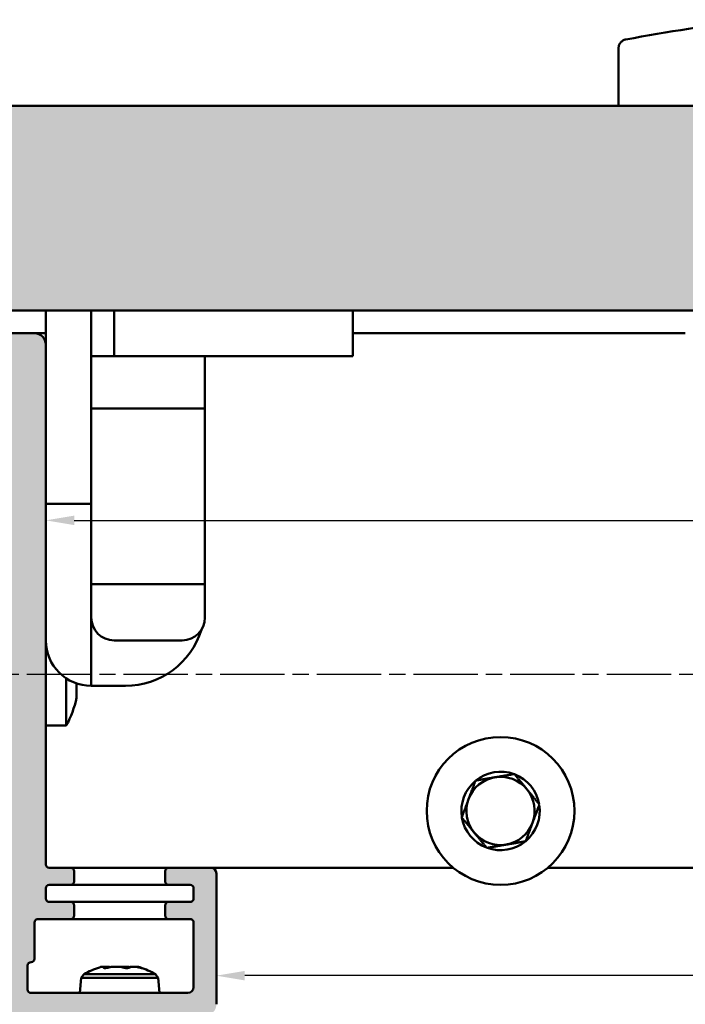
# Model space of a CAD drawing. Units: millimetres. Extents: x -765 to 817, y -281 to 556.
# Drawn here: x 526 to 584, y 112 to 198 of the extents above; entities that cross this region are included whole.
import ezdxf

# ---------------------------------------------------------------- set-up
doc = ezdxf.new("R2010")
doc.units = ezdxf.units.MM
doc.linetypes.add('CHAIN', pattern=[0.3543, 0.2362, -0.0295, 0.0591, -0.0295])
for name, color, linetype, lineweight in [('Centerline (ISO)', 7, 'Continuous', 25), ('Dimension (ISO)', 7, 'Continuous', 25), ('Hatch (ISO)', 7, 'Continuous', 18), ('Visible (ISO)', 7, 'Continuous', 50)]:
    doc.layers.add(name, color=color, linetype=linetype, lineweight=lineweight)
doc.styles.add('Note Text (DIN)', font='isocpeur.ttf')
doc.dimstyles.new('Default (DIN)', dxfattribs={"dimtxt": 3.5, "dimasz": 2.5, "dimexe": 3.175, "dimexo": 0.8, "dimgap": 0.8, "dimtad": 1, "dimrnd": 1e-08, "dimzin": 0, "dimtxsty": 'Note Text (DIN)', "dimcen": 0.09, "dimdle": 10, "dimclrd": 256, "dimclre": 256, "dimclrt": 256, "dimadec": 0, "dimazin": 0, "dimtfac": 1, "dimtmove": 0, "dimatfit": 3, "dimfxl": 1, "dimtolj": 1, "dimtzin": 0, "dimlwd": -1, "dimlwe": -1, "dimarcsym": 0})

# ---------------------------------------------------------------- blocks, each defined once
blk = doc.blocks.new('*D24')
at = {"layer": 'Defpoints', "color": 0, "transparency": 16777216}
for p in [(543.165, 117.606), (543.165, 114.376), (693.165, 114.376)]:
    blk.add_point(p, dxfattribs=at)
at = {"layer": 'Dimension (ISO)', "transparency": 16777216}
blk.add_line((690.665, 114.376), (545.665, 114.376), dxfattribs=at)
for points in [[(545.665, 114.793), (545.665, 113.96), (543.165, 114.376)], [(690.665, 114.793), (690.665, 113.96), (693.165, 114.376)]]:
    blk.add_solid(points, dxfattribs=at)
at = {"layer": 'Dimension (ISO)', "transparency": 16777216, "insert": (606.615, 118.679), "char_height": 3.5, "attachment_point": 1, "style": 'Note Text (DIN)'}
blk.add_mtext('\\A1;\\fISOCPEUR|b0|i0;\\H3.5000;min 150 mm', dxfattribs=at)
blk = doc.blocks.new('*D25')
at = {"layer": 'Defpoints', "color": 0, "transparency": 16777216}
for p in [(708.165, 154.405), (528.165, 147.006), (708.165, 147.006)]:
    blk.add_point(p, dxfattribs=at)
at = {"layer": 'Dimension (ISO)', "transparency": 16777216}
for p, q in [((528.165, 147.806), (528.165, 157.58)), ((708.165, 147.806), (708.165, 157.58)), ((530.665, 154.405), (705.665, 154.405))]:
    blk.add_line(p, q, dxfattribs=at)
for points in [[(530.665, 154.822), (530.665, 153.988), (528.165, 154.405)], [(705.665, 154.822), (705.665, 153.988), (708.165, 154.405)]]:
    blk.add_solid(points, dxfattribs=at)
at = {"layer": 'Dimension (ISO)', "transparency": 16777216, "insert": (606.615, 158.708), "char_height": 3.5, "attachment_point": 1, "style": 'Note Text (DIN)'}
blk.add_mtext('\\A1;\\fISOCPEUR|b0|i0;\\H3.5000;min 180 mm', dxfattribs=at)

msp = doc.modelspace()

# ---------------------------------------------------------------- hatches: boundary and pattern name
at = {"layer": 'Hatch (ISO)'}
h = msp.add_hatch(dxfattribs=at)
h.set_pattern_fill('WOOD', color=256, scale=19.116142, style=0, pattern_type=2)
h.set_pattern_definition([(355.236, (0, 3.2497), (-210.2765115, 19.1173702), [2.3019, -227.88735]), (11.3099, (2.294, 3.0586), (76.4646, 19.1161), [2.9242, -94.5494]), (45, (5.161, 3.632), (0, 19.11615), [2.16274, -24.87163]), (46.8476, (6.69065, 5.1614), (267.6255956, 286.7416065), [4.1925, -415.05732]), (12.9946, (9.558, 8.22), (-172.0452913, -38.2322374), [2.55042, -252.48982]), (0, (12.043, 8.793), (19.11614, 19.11614), [4.77904, -14.3371]), (350.538, (16.8222, 8.7934), (-95.580843, 19.115609), [2.32557, -113.95342]), (354.289, (0, 8.4111), (-172.04517, 19.117372), [1.92115, -190.19376]), (0, (1.912, 8.22), (19.11614, 19.11614), [2.8674, -16.2487]), (28.3008, (4.779, 8.22), (210.2777869, 114.697193), [2.82246, -279.42447]), (52.125, (7.2641, 9.558), (-76.464556, -95.5806317), [4.35915, -213.59803]), (39.2894, (9.9404, 12.999), (114.696819, 95.580666), [2.71692, -268.97367]), (6.3402, (12.0432, 14.7194), (152.9291044, 19.11617), [3.4621, -169.642]), (348.111, (15.4841, 15.1018), (-267.6251103, 57.349918), [3.7117, -367.4562]), (353.29, (0, 14.3371), (172.045286, -19.1166321), [3.27215, -323.94405]), (3.3665, (3.2497, 13.9548), (305.8580277, 19.116338), [3.25536, -322.28095]), (33.6901, (6.4995, 14.146), (-38.23226, -19.116157), [3.4462, -65.47795]), (47.4896, (9.3669, 16.0576), (191.1606986, 210.2771343), [3.11188, -308.07574]), (14.9314, (11.4697, 18.3515), (210.2780878, 57.3485052), [2.96763, -293.79407]), (0, (14.337, 19.116), (19.11614, 19.11614), [2.29394, -16.8222]), (347.005, (16.631, 19.1161), (172.0450244, -38.2334385), [2.55042, -252.48982]), (0, (5.926, 0), (19.11614, 19.11614), [0, -19.11614]), (223.152, (8.6023, 2.8674), (286.7434749, 267.6235937), [4.1925, -415.05732]), (206.565, (5.544, 19.116), (-19.11614, -19.116125), [1.7098, -41.0351]), (188.13, (4.0144, 18.3515), (-114.696918, -19.115935), [2.70342, -132.46817]), (156.801, (1.3381, 17.9692), (-95.580367, 38.232946), [1.45585, -144.12845]), (26.5651, (8.602, 2.867), (19.11611, 19.11616), [2.13724, -40.60766]), (6.7098, (10.5139, 3.8232), (-172.0453527, -19.1160316), [3.27215, -323.94405]), (349.875, (13.7636, 4.20555), (324.9733165, -57.3501535), [5.43719, -538.28188]), (349.695, (0, 1.147), (114.6968968, -19.1164614), [2.13724, -211.587]), (15.5241, (2.1028, 0.7646), (-210.2770458, -57.3482347), [3.57118, -353.5473]), (42.8789, (5.5437, 1.7205), (-248.509453, -229.3933203), [3.65214, -361.5608]), (34.6952, (8.22, 4.2056), (191.1614345, 133.8132446), [3.02253, -299.2307]), (9.4623, (10.705, 5.926), (95.580743, 19.11611), [3.48837, -112.7906]), (353.418, (14.14594, 6.4995), (-324.9743722, 38.23259665), [5.00317, -495.31453]), (351.87, (0, 5.926), (-114.696918, 19.115935), [2.70342, -132.46817]), (11.3099, (2.6763, 5.5437), (76.4646, 19.1161), [2.9242, -94.5494]), (42.5104, (5.5437, 6.1172), (-210.2771343, -191.1606986), [3.11188, -308.07574]), (45, (7.838, 8.22), (0, 19.11615), [3.51446, -23.51993]), (17.354, (10.3227, 10.705), (-248.5091528, -76.4642342), [3.20446, -317.24002]), (356.634, (13.3813, 11.6608), (-305.8581945, 19.1136688), [3.25536, -322.28095]), (342.897, (16.631, 11.4697), (191.1602743, -57.3490705), [2.6001, -257.4084]), (351.254, (0, 10.705), (133.813066, -19.115758), [2.51433, -248.91893]), (14.9314, (2.4851, 10.3227), (210.2780878, 57.3485052), [2.96763, -293.79407]), (32.0054, (5.3525, 11.0874), (-95.5807215, -57.348467), [3.60683, -176.73447]), (49.8991, (8.4111, 12.999), (-210.27704305, -248.5093107), [4.74835, -470.08696]), (15.9454, (11.4697, 16.631), (-76.464625, -19.1161555), [2.78335, -136.3843]), (353.991, (14.1459, 17.3957), (191.1606723, -19.1160508), [3.65214, -361.5608]), (336.801, (17.778, 17.0134), (95.580367, -38.232946), [1.45585, -144.12845]), (350.538, (0, 16.44), (-95.580843, 19.115609), [2.32557, -113.95342]), (10.008, (2.2939, 16.0576), (210.2777401, 38.2323833), [3.29996, -326.69678]), (37.4054, (5.5437, 16.631), (248.5104137, 191.1621545), [4.09103, -405.0118]), (29.0546, (8.7934, 0), (133.81295, 76.46454), [1.96812, -194.8451]), (10.7843, (10.5139, 0.9558), (-305.8591427, -57.3486042), [4.08657, -404.5702]), (352.875, (14.5283, 1.7205), (-133.813, 19.116109), [4.6236, -149.4957])])
edge = h.paths.add_edge_path()
edge.add_ellipse((739.165, 188.856), major_axis=(0, 2), ratio=1, start_angle=270, end_angle=360)
edge.add_line((739.165, 190.856), (497.165, 190.856))
edge.add_ellipse((497.165, 188.856), major_axis=(-2, 0), ratio=1, start_angle=270, end_angle=360)
edge.add_line((495.165, 188.856), (495.165, 174.856))
edge.add_ellipse((497.165, 174.856), major_axis=(0, -2), ratio=1, start_angle=270, end_angle=360)
edge.add_line((497.165, 172.856), (505.665, 172.856))
edge.add_line((505.665, 172.856), (730.665, 172.856))
edge.add_line((730.665, 172.856), (739.165, 172.856))
edge.add_ellipse((739.165, 174.856), major_axis=(2, 0), ratio=1, start_angle=270, end_angle=360)
edge.add_line((741.165, 174.856), (741.165, 188.856))
at = {"layer": 'Hatch (ISO)', "true_color": 0xc0c0c0}
h = msp.add_hatch(color=9, dxfattribs=at)
edge = h.paths.add_edge_path()
edge.add_line((493.165, 169.856), (493.165, 142.365))
edge.add_line((493.165, 142.365), (493.165, 139.856))
edge.add_ellipse((493.665, 139.856), major_axis=(0, -0.5), ratio=1, start_angle=270, end_angle=360)
edge.add_line((493.665, 139.356), (495.665, 139.356))
edge.add_ellipse((496.165, 139.356), major_axis=(0, -0.5), ratio=1, start_angle=270, end_angle=450)
edge.add_line((496.665, 139.356), (498.665, 139.356))
edge.add_ellipse((499.165, 139.356), major_axis=(0, -0.5), ratio=1, start_angle=270, end_angle=450)
edge.add_line((499.665, 139.356), (501.865, 139.356))
edge.add_ellipse((501.865, 139.056), major_axis=(0.3, 0), ratio=1, start_angle=0, end_angle=90, ccw=False)
edge.add_line((502.165, 139.056), (502.165, 138.856))
edge.add_ellipse((502.665, 138.856), major_axis=(0, -0.5), ratio=1, start_angle=270, end_angle=450)
edge.add_line((503.165, 138.856), (506.165, 138.856))
edge.add_ellipse((506.665, 138.856), major_axis=(0, -0.5), ratio=1, start_angle=270, end_angle=450)
edge.add_line((507.165, 138.856), (510.165, 138.856))
edge.add_ellipse((510.665, 138.856), major_axis=(0, -0.5), ratio=1, start_angle=270, end_angle=450)
edge.add_line((511.165, 138.856), (514.165, 138.856))
edge.add_ellipse((514.665, 138.856), major_axis=(0, -0.5), ratio=1, start_angle=270, end_angle=450)
edge.add_line((515.165, 138.856), (518.165, 138.856))
edge.add_ellipse((518.665, 138.856), major_axis=(0, -0.5), ratio=1, start_angle=270, end_angle=450)
edge.add_line((519.165, 138.856), (524.865, 138.856))
edge.add_ellipse((524.865, 138.556), major_axis=(0.3, 0), ratio=1, start_angle=0, end_angle=90, ccw=False)
edge.add_line((525.165, 138.556), (525.165, 117.856))
edge.add_ellipse((524.865, 117.856), major_axis=(0, -0.3), ratio=1, start_angle=0, end_angle=90, ccw=False)
edge.add_line((524.865, 117.556), (521.165, 117.556))
edge.add_ellipse((521.165, 117.256), major_axis=(-0.3, 0), ratio=1, start_angle=270, end_angle=360)
edge.add_line((520.865, 117.256), (520.865, 116.356))
edge.add_ellipse((521.165, 116.356), major_axis=(0, -0.3), ratio=1, start_angle=270, end_angle=360)
edge.add_line((521.165, 116.056), (524.265, 116.056))
edge.add_ellipse((524.265, 115.756), major_axis=(0.3, 0), ratio=1, start_angle=0, end_angle=90, ccw=False)
edge.add_line((524.565, 115.756), (524.565, 113.156))
edge.add_ellipse((524.265, 113.156), major_axis=(0, -0.3), ratio=1, start_angle=0, end_angle=90, ccw=False)
edge.add_line((524.265, 112.856), (519.615, 112.856))
edge.add_ellipse((519.365, 112.856), major_axis=(0, 0.25), ratio=1, start_angle=270, end_angle=450)
edge.add_line((519.115, 112.856), (504.615, 112.856))
edge.add_ellipse((504.365, 112.856), major_axis=(0, 0.25), ratio=1, start_angle=270, end_angle=450)
edge.add_line((504.115, 112.856), (499.465, 112.856))
edge.add_ellipse((499.465, 113.156), major_axis=(-0.3, 0), ratio=1, start_angle=0, end_angle=90, ccw=False)
edge.add_line((499.165, 113.156), (499.165, 115.756))
edge.add_ellipse((499.465, 115.756), major_axis=(0, 0.3), ratio=1, start_angle=0, end_angle=90, ccw=False)
edge.add_line((499.465, 116.056), (502.565, 116.056))
edge.add_ellipse((502.565, 116.356), major_axis=(0.3, 0), ratio=1, start_angle=270, end_angle=360)
edge.add_line((502.865, 116.356), (502.865, 117.256))
edge.add_ellipse((502.565, 117.256), major_axis=(0, 0.3), ratio=1, start_angle=270, end_angle=360)
edge.add_line((502.565, 117.556), (499.415, 117.556))
edge.add_ellipse((499.415, 117.806), major_axis=(-0.25, 0), ratio=1, start_angle=0, end_angle=90, ccw=False)
edge.add_ellipse((498.915, 117.806), major_axis=(0, 0.25), ratio=1, start_angle=270, end_angle=360)
edge.add_line((498.915, 118.056), (498.165, 118.056))
edge.add_ellipse((498.165, 117.556), major_axis=(-0.5, 0), ratio=1, start_angle=270, end_angle=360)
edge.add_line((497.665, 117.556), (497.665, 117.306))
edge.add_ellipse((497.665, 117.056), major_axis=(-0.25, 0), ratio=1, start_angle=270, end_angle=450)
edge.add_line((497.665, 116.806), (497.665, 113.356))
edge.add_ellipse((497.165, 113.356), major_axis=(0, -0.5), ratio=1, start_angle=0, end_angle=90, ccw=False)
edge.add_line((497.165, 112.856), (495.165, 112.856))
edge.add_ellipse((495.165, 113.356), major_axis=(-0.5, 0), ratio=1, start_angle=0, end_angle=90, ccw=False)
edge.add_line((494.665, 113.356), (494.665, 116.806))
edge.add_ellipse((494.665, 117.056), major_axis=(0.25, 0), ratio=1, start_angle=270, end_angle=450)
edge.add_line((494.665, 117.306), (494.665, 117.556))
edge.add_ellipse((494.165, 117.556), major_axis=(0, 0.5), ratio=1, start_angle=270, end_angle=360)
edge.add_line((494.165, 118.056), (493.665, 118.056))
edge.add_ellipse((493.665, 117.556), major_axis=(-0.5, 0), ratio=1, start_angle=270, end_angle=360)
edge.add_line((493.165, 117.556), (493.165, 111.856))
edge.add_ellipse((494.165, 111.856), major_axis=(0, -1), ratio=1, start_angle=270, end_angle=360)
edge.add_line((494.165, 110.856), (495.665, 110.856))
edge.add_line((495.665, 110.856), (505.665, 110.856))
edge.add_line((505.665, 110.856), (542.165, 110.856))
edge.add_ellipse((542.165, 111.856), major_axis=(1, 0), ratio=1, start_angle=270, end_angle=360)
edge.add_line((543.165, 111.856), (543.165, 123.356))
edge.add_ellipse((542.665, 123.356), major_axis=(0, 0.5), ratio=1, start_angle=270, end_angle=360)
edge.add_line((542.665, 123.856), (538.965, 123.856))
edge.add_ellipse((538.965, 123.556), major_axis=(-0.3, 0), ratio=1, start_angle=270, end_angle=360)
edge.add_line((538.665, 123.556), (538.665, 122.656))
edge.add_ellipse((538.965, 122.656), major_axis=(0, -0.3), ratio=1, start_angle=270, end_angle=360)
edge.add_line((538.965, 122.356), (540.865, 122.356))
edge.add_ellipse((540.865, 122.056), major_axis=(0.3, 0), ratio=1, start_angle=0, end_angle=90, ccw=False)
edge.add_line((541.165, 122.056), (541.165, 121.156))
edge.add_ellipse((540.865, 121.156), major_axis=(0, -0.3), ratio=1, start_angle=0, end_angle=90, ccw=False)
edge.add_line((540.865, 120.856), (538.965, 120.856))
edge.add_ellipse((538.965, 120.556), major_axis=(-0.3, 0), ratio=1, start_angle=270, end_angle=360)
edge.add_line((538.665, 120.556), (538.665, 119.656))
edge.add_ellipse((538.965, 119.656), major_axis=(0, -0.3), ratio=1, start_angle=270, end_angle=360)
edge.add_line((538.965, 119.356), (540.865, 119.356))
edge.add_ellipse((540.865, 119.056), major_axis=(0.3, 0), ratio=1, start_angle=0, end_angle=90, ccw=False)
edge.add_line((541.165, 119.056), (541.165, 113.356))
edge.add_ellipse((540.665, 113.356), major_axis=(0, -0.5), ratio=1, start_angle=0, end_angle=90, ccw=False)
edge.add_line((540.665, 112.856), (526.865, 112.856))
edge.add_ellipse((526.865, 113.156), major_axis=(-0.3, 0), ratio=1, start_angle=0, end_angle=90, ccw=False)
edge.add_line((526.565, 113.156), (526.565, 115.256))
edge.add_ellipse((526.865, 115.256), major_axis=(0, 0.3), ratio=1, start_angle=0, end_angle=90, ccw=False)
edge.add_ellipse((526.865, 115.856), major_axis=(0.3, 0), ratio=1, start_angle=270, end_angle=360)
edge.add_line((527.165, 115.856), (527.165, 119.056))
edge.add_ellipse((527.465, 119.056), major_axis=(0, 0.3), ratio=1, start_angle=0, end_angle=90, ccw=False)
edge.add_line((527.465, 119.356), (530.365, 119.356))
edge.add_ellipse((530.365, 119.656), major_axis=(0.3, 0), ratio=1, start_angle=270, end_angle=360)
edge.add_line((530.665, 119.656), (530.665, 120.556))
edge.add_ellipse((530.365, 120.556), major_axis=(0, 0.3), ratio=1, start_angle=270, end_angle=360)
edge.add_line((530.365, 120.856), (528.465, 120.856))
edge.add_ellipse((528.465, 121.156), major_axis=(-0.3, 0), ratio=1, start_angle=0, end_angle=90, ccw=False)
edge.add_line((528.165, 121.156), (528.165, 122.056))
edge.add_ellipse((528.465, 122.056), major_axis=(0, 0.3), ratio=1, start_angle=0, end_angle=90, ccw=False)
edge.add_line((528.465, 122.356), (530.365, 122.356))
edge.add_ellipse((530.365, 122.656), major_axis=(0.3, 0), ratio=1, start_angle=270, end_angle=360)
edge.add_line((530.665, 122.656), (530.665, 123.556))
edge.add_ellipse((530.365, 123.556), major_axis=(0, 0.3), ratio=1, start_angle=270, end_angle=360)
edge.add_line((530.365, 123.856), (528.465, 123.856))
edge.add_ellipse((528.465, 124.156), major_axis=(-0.3, 0), ratio=1, start_angle=0, end_angle=90, ccw=False)
edge.add_line((528.165, 124.156), (528.165, 169.856))
edge.add_ellipse((527.165, 169.856), major_axis=(0, 1), ratio=1, start_angle=270, end_angle=360)
edge.add_line((527.165, 170.856), (505.665, 170.856))
edge.add_line((505.665, 170.856), (495.665, 170.856))
edge.add_line((495.665, 170.856), (494.165, 170.856))
edge.add_ellipse((494.165, 169.856), major_axis=(-1, 0), ratio=1, start_angle=270, end_angle=360)
edge = h.paths.add_edge_path(flags=0)
edge.add_ellipse((501.914, 141.356), major_axis=(-0.5, 0), ratio=1, start_angle=318.57497, end_angle=450)
edge.add_line((501.914, 140.856), (523.865, 140.856))
edge.add_ellipse((523.865, 141.156), major_axis=(0, -0.3), ratio=1, start_angle=0, end_angle=90)
edge.add_line((524.165, 141.156), (524.165, 168.356))
edge.add_ellipse((523.665, 168.356), major_axis=(0.5, 0), ratio=1, start_angle=0, end_angle=90)
edge.add_line((523.665, 168.856), (501.914, 168.856))
edge.add_ellipse((501.914, 168.356), major_axis=(-0.331, 0.375), ratio=1, start_angle=318.57497, end_angle=450)
edge.add_ellipse((500.565, 167.165), major_axis=(1.126, 0.65), ratio=1, start_angle=270, end_angle=371.42503, ccw=False)
edge.add_line((501.215, 166.04), (501.184, 166.022))
edge.add_ellipse((501.034, 166.282), major_axis=(0.182, -0.239), ratio=1, start_angle=270, end_angle=352.66563, ccw=False)
edge.add_ellipse((499.165, 164.856), major_axis=(-1.243, -1.63), ratio=1, start_angle=164.66874, end_angle=450)
edge.add_ellipse((501.034, 163.431), major_axis=(-0.26, 0.15), ratio=1, start_angle=270, end_angle=352.66563, ccw=False)
edge.add_line((501.184, 163.691), (501.215, 163.673))
edge.add_ellipse((500.565, 162.547), major_axis=(1.112, 0.674), ratio=1, start_angle=270, end_angle=388.7822, ccw=False)
edge.add_ellipse((499.165, 164.856), major_axis=(3.944, -0.667), ratio=1, start_angle=270, end_angle=310.81186, ccw=False)
edge.add_ellipse((498.165, 158.94), major_axis=(0, 2), ratio=1, start_angle=350.40593, end_angle=450)
edge.add_line((496.165, 158.94), (496.165, 150.772))
edge.add_ellipse((498.165, 150.772), major_axis=(-1.972, -0.333), ratio=1, start_angle=350.40593, end_angle=450)
edge.add_ellipse((499.165, 144.856), major_axis=(-3.421, 2.073), ratio=1, start_angle=270, end_angle=310.81186, ccw=False)
edge.add_ellipse((500.565, 147.165), major_axis=(1.126, 0.65), ratio=1, start_angle=270, end_angle=388.7822, ccw=False)
edge.add_line((501.215, 146.04), (501.184, 146.022))
edge.add_ellipse((501.034, 146.282), major_axis=(0.182, -0.239), ratio=1, start_angle=270, end_angle=352.66563, ccw=False)
edge.add_ellipse((499.165, 144.856), major_axis=(-1.243, -1.63), ratio=1, start_angle=164.66874, end_angle=450)
edge.add_ellipse((501.034, 143.431), major_axis=(-0.26, 0.15), ratio=1, start_angle=270, end_angle=352.66563, ccw=False)
edge.add_line((501.184, 143.691), (501.215, 143.673))
edge.add_ellipse((500.565, 142.547), major_axis=(0.86, 0.975), ratio=1, start_angle=270, end_angle=371.42503, ccw=False)

# ---------------------------------------------------------------- linework, layer by layer
at = {"layer": 'Centerline (ISO)', "linetype": 'CHAIN', "ltscale": 23.990969}
msp.add_line((804.166, 140.856), (52.186, 140.856), dxfattribs=at)
at = {"layer": 'Visible (ISO)'}
for p, q in [((578.54, 195.905), (578.54, 193.808)), ((578.54, 193.808), (578.54, 190.856)), ((739.165, 190.856), (497.165, 190.856)), ((497.165, 172.856), (739.165, 172.856)), ((528.165, 169.856), (528.165, 172.856)), ((532.165, 172.856), (532.165, 155.856)), ((534.165, 172.856), (534.165, 168.856)), ((555.165, 168.856), (555.165, 172.856)), ((527.165, 170.856), (494.165, 170.856)), ((528.165, 170.856), (527.165, 170.856)), ((584.415, 170.856), (555.165, 170.856)), ((528.165, 124.156), (528.165, 169.856)), ((532.165, 168.856), (534.165, 168.856)), ((534.165, 168.856), (555.165, 168.856)), ((542.165, 164.241), (542.165, 168.856)), ((532.165, 164.241), (542.165, 164.241)), ((542.165, 148.808), (542.165, 164.241)), ((528.165, 155.856), (532.165, 155.856)), ((532.165, 155.856), (532.165, 139.856)), ((532.165, 148.808), (542.165, 148.808)), ((542.165, 145.856), (542.165, 148.808)), ((534.165, 143.856), (540.165, 143.856)), ((529.965, 140.516), (529.965, 136.356)), ((530.865, 140.073), (530.865, 138.802)), ((535.165, 139.856), (532.165, 139.856)), ((529.965, 136.356), (528.165, 136.356)), ((569.35, 132.097), (569.378, 132.101)), ((569.378, 132.101), (569.396, 132.079)), ((565.951, 131.502), (565.961, 131.529)), ((565.961, 131.529), (565.989, 131.534)), ((571.564, 129.451), (571.582, 129.429)), ((571.582, 129.429), (571.572, 129.402)), ((564.749, 128.284), (564.759, 128.311)), ((564.767, 128.262), (564.749, 128.284)), ((566.953, 125.611), (566.935, 125.633)), ((566.981, 125.616), (566.953, 125.611)), ((570.369, 126.184), (570.341, 126.179)), ((570.379, 126.21), (570.369, 126.184)), ((530.365, 123.856), (528.465, 123.856)), ((538.965, 123.856), (530.365, 123.856)), ((542.665, 123.856), (538.965, 123.856)), ((564.012, 123.856), (542.665, 123.856)), ((664.012, 123.856), (572.319, 123.856)), ((530.665, 122.656), (530.665, 123.556)), ((538.665, 123.556), (538.665, 122.656)), ((543.165, 111.856), (543.165, 123.356)), ((528.465, 122.356), (530.365, 122.356)), ((538.965, 122.356), (530.365, 122.356)), ((538.965, 122.356), (540.865, 122.356)), ((528.165, 121.156), (528.165, 122.056)), ((541.165, 122.056), (541.165, 121.156)), ((530.365, 120.856), (528.465, 120.856)), ((538.965, 120.856), (530.365, 120.856)), ((530.665, 119.656), (530.665, 120.556)), ((538.665, 120.556), (538.665, 119.656)), ((540.865, 120.856), (538.965, 120.856)), ((527.165, 115.856), (527.165, 119.056)), ((527.465, 119.356), (530.365, 119.356)), ((538.965, 119.356), (530.365, 119.356)), ((538.965, 119.356), (540.865, 119.356)), ((541.165, 119.056), (541.165, 113.356)), ((526.565, 113.156), (526.565, 115.256)), ((533.314, 115.155), (533.045, 115.155)), ((533.771, 115.155), (533.314, 115.155)), ((533.772, 115.107), (533.772, 115.145)), ((534.769, 115.155), (533.939, 115.155)), ((535.392, 115.155), (534.769, 115.155)), ((535.558, 115.104), (535.558, 115.145)), ((536.12, 115.155), (535.56, 115.155)), ((536.286, 115.155), (536.12, 115.155)), ((531.528, 114.496), (537.802, 114.496)), ((533.352, 115.045), (533.352, 115.112)), ((531.281, 114.176), (531.165, 112.856)), ((531.281, 114.176), (538.05, 114.176)), ((538.05, 114.176), (538.165, 112.856)), ((540.665, 112.856), (526.865, 112.856))]:
    msp.add_line(p, q, dxfattribs=at)
msp.add_circle((568.165, 128.856), 6.5, dxfattribs=at)
for centre, radius, start, end in [((527.165, 169.856), 1, 0, 90), ((534.165, 145.856), 2, 180, 270), ((540.165, 145.856), 2, 270, 0), ((535.165, 146.856), 7, 270, 342.72695), ((532.165, 143.856), 4, 180, 270), ((522.058, 140.654), 9, 331.47358, 348.12447), ((568.165, 128.856), 3, 99.50996, 159.50996), ((568.165, 128.856), 3.45, 69.91812, 129.10181), ((568.165, 128.856), 3, 39.50996, 99.50996), ((568.165, 128.856), 3.45, 9.91812, 69.10181), ((568.165, 128.856), 3.45, 129.91812, 189.10181), ((568.165, 128.856), 3, 339.50996, 39.50996), ((568.165, 128.856), 3, 159.50996, 219.50996), ((568.165, 128.856), 3.45, 309.91812, 9.10181), ((568.165, 128.856), 3.45, 189.91812, 249.10181), ((568.165, 128.856), 3, 279.50996, 339.50996), ((568.165, 128.856), 3, 219.50996, 279.50996), ((568.165, 128.856), 3.45, 249.91812, 309.10181), ((528.465, 124.156), 0.3, 180, 270), ((530.365, 123.556), 0.3, 0, 90), ((538.965, 123.556), 0.3, 90, 180), ((542.665, 123.356), 0.5, 0, 90), ((528.465, 122.056), 0.3, 90, 180), ((530.365, 122.656), 0.3, 270, 0), ((538.965, 122.656), 0.3, 180, 270), ((540.865, 122.056), 0.3, 0, 90), ((528.465, 121.156), 0.3, 180, 270), ((530.365, 120.556), 0.3, 0, 90), ((538.965, 120.556), 0.3, 90, 180), ((540.865, 121.156), 0.3, 270, 0), ((530.365, 119.656), 0.3, 270, 0), ((538.965, 119.656), 0.3, 180, 270), ((527.465, 119.056), 0.3, 90, 180), ((540.865, 119.056), 0.3, 0, 90), ((526.865, 115.256), 0.3, 90, 180), ((526.865, 115.856), 0.3, 270, 0), ((533.296, 112.873), 2.4, 137.4292, 147.10232), ((534.665, 109.356), 6.022, 107.27576, 121.39453), ((534.665, 109.356), 6.022, 58.60547, 72.72424), ((536.035, 112.873), 2.4, 32.89768, 42.5708), ((526.865, 113.156), 0.3, 180, 270), ((540.665, 113.356), 0.5, 270, 0)]:
    msp.add_arc(centre, radius, start, end, dxfattribs=at)
for points in [[(579.196, 196.691), (582.862, 197.361), (586.545, 197.94), (590.24, 198.426)], [(532.951, 115.129), (532.983, 115.138), (533.014, 115.147), (533.045, 115.155)], [(533.772, 115.145), (533.772, 115.148), (533.772, 115.152), (533.771, 115.155)], [(533.847, 115.129), (533.875, 115.138), (533.906, 115.147), (533.939, 115.155)], [(535.484, 115.129), (535.455, 115.138), (535.424, 115.147), (535.392, 115.155)], [(535.561, 115.129), (535.558, 115.138), (535.557, 115.147), (535.56, 115.155)], [(536.379, 115.129), (536.348, 115.138), (536.316, 115.147), (536.286, 115.155)], [(532.877, 115.106), (532.901, 115.114), (532.926, 115.121), (532.951, 115.129)], [(535.558, 115.107), (535.531, 115.114), (535.506, 115.121), (535.484, 115.129)]]:
    msp.add_open_spline(points, degree=3, dxfattribs=at)
for points, knots in [([(578.54, 195.905), (578.54, 195.937), (578.542, 195.969), (578.55, 196.033), (578.555, 196.064), (578.583, 196.177), (578.617, 196.257), (578.706, 196.4), (578.763, 196.465), (578.892, 196.573), (578.967, 196.618), (579.094, 196.668), (579.145, 196.682), (579.196, 196.692)], [0, 0, 0, 0, 0.009667, 0.009667, 0.0191954, 0.0191954, 0.0445144, 0.0445144, 0.0698335, 0.0698335, 0.0951526, 0.0951526, 0.1108534, 0.1108534, 0.1108534, 0.1108534]), ([(533.314, 115.155), (533.306, 115.15), (533.298, 115.144), (533.283, 115.136), (533.277, 115.132), (533.271, 115.129)], [0.31449101, 0.31449101, 0.31449101, 0.31449101, 0.32128903, 0.32128903, 0.3253839, 0.3253839, 0.3253839, 0.3253839]), ([(533.314, 115.155), (533.318, 115.152), (533.321, 115.15), (533.342, 115.134), (533.352, 115.121), (533.352, 115.112)], [0.29936865, 0.29936865, 0.29936865, 0.29936865, 0.30283662, 0.30283662, 0.3219775, 0.3219775, 0.3219775, 0.3219775]), ([(533.347, 115.126), (533.377, 115.12), (533.408, 115.115), (533.499, 115.101), (533.554, 115.097), (533.644, 115.097), (533.684, 115.101), (533.742, 115.119), (533.76, 115.133), (533.769, 115.15), (533.77, 115.152), (533.771, 115.155)], [0.31351418, 0.31351418, 0.31351418, 0.31351418, 0.32307835, 0.32307835, 0.34332008, 0.34332008, 0.36356181, 0.36356181, 0.38380353, 0.38380353, 0.38727151, 0.38727151, 0.38727151, 0.38727151]), ([(534.769, 115.155), (534.784, 115.15), (534.797, 115.144), (534.818, 115.136), (534.825, 115.132), (534.832, 115.129)], [0.31449101, 0.31449101, 0.31449101, 0.31449101, 0.32128903, 0.32128903, 0.32538389, 0.32538389, 0.32538389, 0.32538389]), ([(534.913, 115.097), (534.925, 115.097), (534.936, 115.097), (535.014, 115.097), (535.087, 115.101), (535.23, 115.119), (535.3, 115.133), (535.371, 115.15), (535.381, 115.152), (535.392, 115.155)], [0.33978031, 0.33978031, 0.33978031, 0.33978031, 0.34332008, 0.34332008, 0.36356181, 0.36356181, 0.38380353, 0.38380353, 0.38727151, 0.38727151, 0.38727151, 0.38727151]), ([(536.12, 115.155), (536.143, 115.15), (536.165, 115.144), (536.2, 115.136), (536.213, 115.132), (536.227, 115.129)], [0.31449101, 0.31449101, 0.31449101, 0.31449101, 0.32128903, 0.32128903, 0.32538389, 0.32538389, 0.32538389, 0.32538389]), ([(536.207, 115.134), (536.224, 115.138), (536.241, 115.143), (536.267, 115.15), (536.276, 115.152), (536.286, 115.155)], [0.377277401, 0.377277401, 0.377277401, 0.377277401, 0.383803532, 0.383803532, 0.387271506, 0.387271506, 0.387271506, 0.387271506]), ([(533.271, 115.129), (533.25, 115.117), (533.236, 115.106), (533.222, 115.085), (533.222, 115.074), (533.245, 115.057), (533.268, 115.051), (533.325, 115.045), (533.363, 115.044), (533.451, 115.048), (533.501, 115.054), (533.599, 115.068), (533.654, 115.078), (533.757, 115.102), (533.806, 115.115), (533.847, 115.129)], [-0.10304, -0.10304, -0.10304, -0.10304, -0.0902599, -0.0902599, -0.0753003, -0.0753003, -0.0603407, -0.0603407, -0.0455291, -0.0455291, -0.0307175, -0.0307175, -0.0153587, -0.0153587, 0, 0, 0, 0]), ([(534.832, 115.129), (534.855, 115.117), (534.885, 115.106), (534.954, 115.085), (535.001, 115.074), (535.1, 115.057), (535.154, 115.051), (535.253, 115.045), (535.304, 115.044), (535.397, 115.048), (535.438, 115.054), (535.502, 115.068), (535.529, 115.078), (535.56, 115.102), (535.566, 115.115), (535.561, 115.129)], [-0.10304, -0.10304, -0.10304, -0.10304, -0.0902599, -0.0902599, -0.0753003, -0.0753003, -0.0603407, -0.0603407, -0.0455291, -0.0455291, -0.0307175, -0.0307175, -0.0153587, -0.0153587, 0, 0, 0, 0]), ([(536.227, 115.129), (536.27, 115.117), (536.314, 115.106), (536.398, 115.085), (536.444, 115.074), (536.52, 115.057), (536.551, 115.051), (536.593, 115.045), (536.606, 115.044), (536.611, 115.048), (536.602, 115.054), (536.568, 115.068), (536.54, 115.078), (536.468, 115.102), (536.424, 115.115), (536.379, 115.129)], [-0.10304, -0.10304, -0.10304, -0.10304, -0.0902599, -0.0902599, -0.0753003, -0.0753003, -0.0603407, -0.0603407, -0.0455291, -0.0455291, -0.0307175, -0.0307175, -0.0153587, -0.0153587, 0, 0, 0, 0])]:
    msp.add_open_spline(points, degree=3, knots=knots, dxfattribs=at)
for points in [[(565.989, 131.534), (566.888, 131.684), (567.67, 131.815)], [(567.67, 131.815), (568.451, 131.946), (569.35, 132.097)], [(569.396, 132.079), (569.976, 131.376), (570.48, 130.765)], [(565.355, 129.906), (565.632, 130.649), (565.951, 131.502)], [(570.48, 130.765), (570.984, 130.154), (571.564, 129.451)], [(564.759, 128.311), (565.078, 129.164), (565.355, 129.906)], [(571.572, 129.402), (571.253, 128.548), (570.975, 127.806)], [(565.851, 126.948), (565.347, 127.559), (564.767, 128.262)], [(570.975, 127.806), (570.698, 127.064), (570.379, 126.21)], [(566.935, 125.633), (566.355, 126.336), (565.851, 126.948)], [(568.661, 125.898), (567.879, 125.767), (566.981, 125.616)], [(570.341, 126.179), (569.442, 126.028), (568.661, 125.898)]]:
    msp.add_rational_spline(points, [1, 1.03682206767, 1], degree=2, dxfattribs=at)

# ---------------------------------------------------------------- dimensions: what is measured, and where the dimension line sits
at = {"layer": 'Dimension (ISO)'}
for base, p1, p2, override, picture, middle in [((708.165, 154.405), (528.165, 147.006), (708.165, 147.006), {"dimgap": 0.8, "dimdec": 0, "dimtol": 0, "dimlim": 0, "dimtp": 0, "dimtm": 0, "dimtdec": 2, "dimtofl": 0, "dimatfit": 1}, '*D25', (618.165, 154.405)), ((543.165, 114.376), (693.165, 114.376), (543.165, 117.606), {"dimgap": 0.8, "dimdec": 0, "dimse1": 1, "dimse2": 1, "dimtol": 0, "dimlim": 0, "dimtp": 0, "dimtm": 0, "dimtdec": 2, "dimtofl": 0, "dimatfit": 1}, '*D24', (618.165, 114.376))]:
    dim = msp.add_linear_dim(base=base, p1=p1, p2=p2, angle=180, text='\\fISOCPEUR|b0|i0;\\H3.5000;min <> mm', dimstyle='Default (DIN)', override=override, dxfattribs=at)
    dim.commit()
    dim.dimension.update_dxf_attribs({"geometry": picture, "text_midpoint": middle, "dimtype": 160})

doc.saveas('drawing.dxf')
